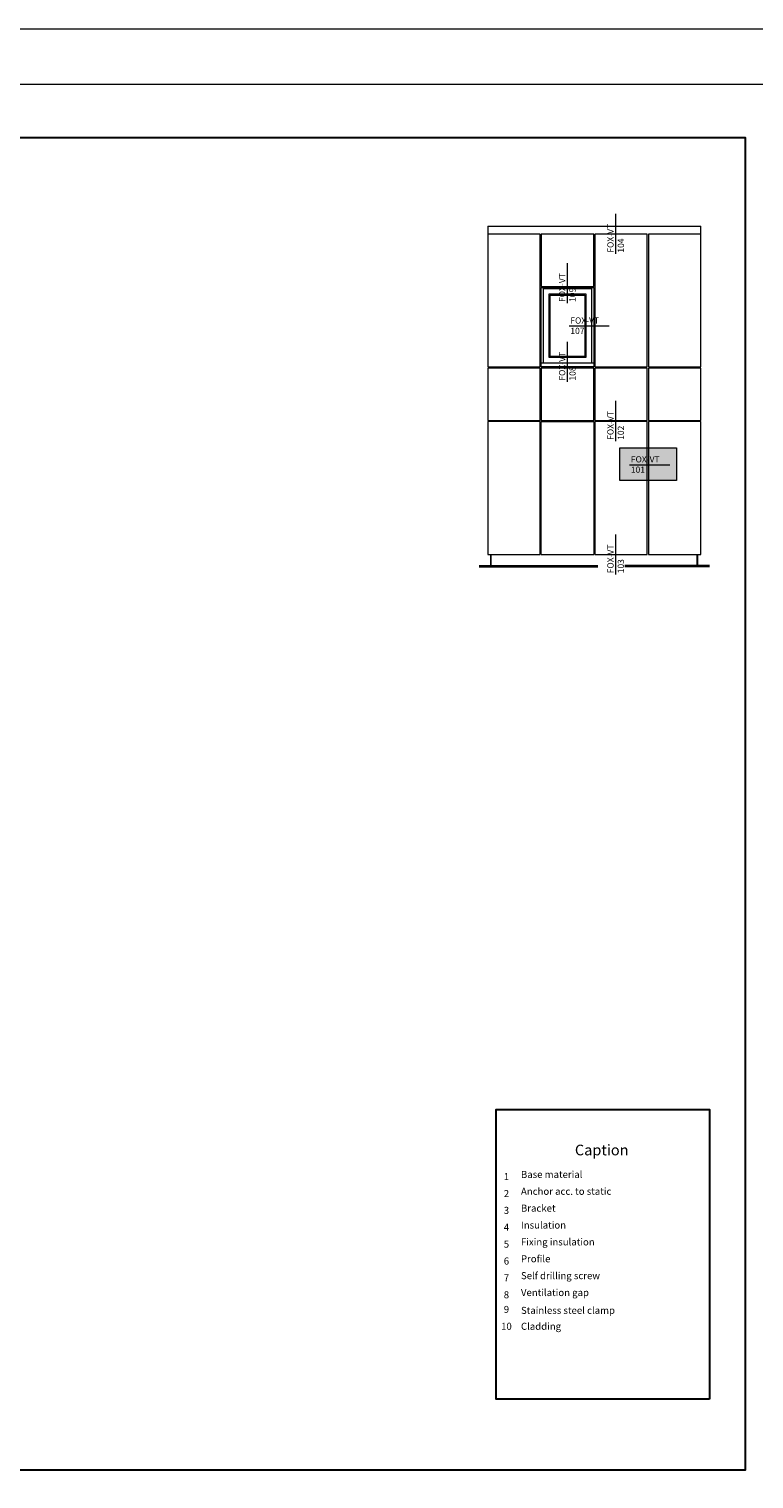
# Model space of a CAD drawing. Units: millimetres. Extents: x -1600 to 2308, y 1557 to 4214.
# Drawn here: x -1192 to -784, y 3398 to 4214 of the extents above; entities that cross this region are included whole.
import ezdxf

# ---------------------------------------------------------------- set-up
doc = ezdxf.new("R2010")
doc.units = ezdxf.units.MM
doc.layers.add('70%', color=7, linetype='Continuous', transparency=0.7)
doc.layers.add('Hilfslayer', color=82, linetype='Continuous', lineweight=30, plot=False)
for name, color, linetype, lineweight in [('Schmale Volllinie', 7, 'Continuous', 13), ('Schmale Volllinie_Grau', 252, 'Continuous', 13), ('Text', 7, 'Continuous', 13)]:
    doc.layers.add(name, color=color, linetype=linetype, lineweight=lineweight)
doc.styles.get("Standard").update_dxf_attribs({"font": 'arial.ttf'})

# ---------------------------------------------------------------- blocks, each defined once
blk = doc.blocks.new('Legende EN')
at = {"layer": 'Text'}
for s, insert, char_height, width, attachment_point in [('{\\fArial Black|b0|i0|c0|p34;\\T1.5;Caption}', (405.78, 1554.24), 6, 115.1723, 8), ('{\\fArial|b0|i0|c0;1', (352.16, 1540.28), 3.9626, 7.9284, 8), ('Base material', (360.34, 1540.28), 3.9626, 103.0317, 7), ('{\\fArial|b0|i0|c0;2', (352.16, 1530.79), 3.9626, 7.9284, 8), ('Anchor acc. to static', (360.34, 1530.79), 3.9626, 103.0317, 7), ('Bracket', (360.34, 1521.29), 3.963, 103.0317, 7), ('{\\fArial|b0|i0|c0;3', (352.16, 1521.29), 3.9626, 7.9284, 8), ('{\\fArial|b0|i0|c0;4', (352.16, 1511.79), 3.9626, 7.9284, 8), ('Insulation', (360.34, 1511.79), 3.963, 103.0317, 7), ('{\\fArial|b0|i0|c0;5', (352.16, 1502.3), 3.9626, 7.9284, 8), ('Fixing insulation', (360.34, 1502.3), 3.9626, 103.0317, 7), ('{\\fArial|b0|i0|c0;6', (352.16, 1492.8), 3.9626, 7.9284, 8), ('Profile', (360.34, 1492.8), 3.963, 103.0317, 7), ('{\\fArial|b0|i0|c0;7', (352.16, 1483.31), 3.9626, 7.9284, 8), ('Self drilling screw', (360.34, 1483.31), 3.9626, 103.0317, 7), ('{\\fArial|b0|i0|c0;8', (352.16, 1473.81), 3.9626, 7.9284, 8), ('Ventilation gap', (360.34, 1473.81), 3.9626, 103.0317, 7), ('9', (352.16, 1464.32), 3.96, 7.9284, 8), ('Stainless steel clamp', (360.34, 1463.78), 3.9626, 103.0317, 7), ('10', (352.16, 1454.82), 3.963, 7.9284, 8), ('Cladding', (360.34, 1454.82), 3.963, 103.0317, 7)]:
    blk.add_mtext(s, dxfattribs=dict(at, insert=insert, char_height=char_height, width=width, attachment_point=attachment_point))

msp = doc.modelspace()

# ---------------------------------------------------------------- hatches: boundary and pattern name
at = {"layer": '70%'}
h = msp.add_hatch(color=1, dxfattribs=at)
h.dxf.hatch_style = 1
h.paths.add_polyline_path([(-859.12, 3978.68), (-827.21, 3978.68), (-827.21, 3960.26), (-859.12, 3960.26)])

# ---------------------------------------------------------------- linework, layer by layer
at = {"layer": 'Hilfslayer'}
for points in [[(-1538.61, 4153.43), (-788.61, 4153.43), (-788.61, 3403.43), (-1538.61, 3403.43)], [(-808.61, 3443.29), (-928.62, 3443.29), (-928.62, 3606.37), (-808.61, 3606.37)]]:
    msp.add_lwpolyline(points, close=True, dxfattribs=at)
at = {"layer": 'Schmale Volllinie', "ltscale": 5}
msp.add_line((-853.63, 3969.22), (-831.01, 3969.22), dxfattribs=at)
at = {"layer": 'Schmale Volllinie'}
for points in [[(-1599.6, 1556.69), (2307.8, 1556.69), (2307.8, 4214.41), (-1599.6, 4214.41)], [(-1568.61, 4183.43), (2281.39, 4183.43), (2281.39, 1853.43), (-1568.61, 1853.43)], [(-859.12, 3978.68), (-827.21, 3978.68), (-827.21, 3960.26), (-859.12, 3960.26)]]:
    msp.add_lwpolyline(points, close=True, dxfattribs=at)
at = {"layer": 'Schmale Volllinie_Grau', "ltscale": 5}
for p, q in [((-861.37, 4087.84), (-861.37, 4110.46)), ((-888.56, 4060.1), (-888.56, 4082.72)), ((-887.68, 4047.32), (-865.06, 4047.32)), ((-888.56, 4015.83), (-888.56, 4038.45)), ((-861.37, 3982.51), (-861.37, 4005.13)), ((-861.37, 3907.39), (-861.37, 3930.01))]:
    msp.add_line(p, q, dxfattribs=at)
at = {"layer": 'Schmale Volllinie_Grau'}
for p, q in [((-933.49, 4103.43), (-813.48, 4103.43)), ((-933.49, 4103.43), (-933.49, 4024.25)), ((-903.96, 4098.99), (-933.49, 4098.99)), ((-903.96, 4024.25), (-903.96, 4098.99)), ((-873.8, 4098.99), (-903.33, 4098.99)), ((-903.33, 4098.99), (-903.33, 4069.49)), ((-873.8, 4097.14), (-873.8, 4098.99)), ((-873.8, 4069.49), (-873.8, 4097.14)), ((-843.64, 4098.99), (-873.17, 4098.99)), ((-873.17, 4098.99), (-873.17, 4024.25)), ((-843.64, 4024.25), (-843.64, 4098.99)), ((-813.48, 4098.99), (-843.01, 4098.99)), ((-843.01, 4098.99), (-843.01, 4097.14)), ((-843.01, 4097.14), (-843.01, 4024.25)), ((-813.48, 4097.14), (-813.48, 4103.43)), ((-813.48, 4024.25), (-813.48, 4097.14)), ((-903.33, 4069.49), (-873.8, 4069.49)), ((-903.33, 4068.86), (-873.8, 4068.86)), ((-903.33, 4024.25), (-903.33, 4068.86)), ((-902.07, 4068.46), (-875.05, 4068.46)), ((-902.07, 4026.37), (-902.07, 4068.46)), ((-898.93, 4065.32), (-878.2, 4065.32)), ((-898.93, 4029.51), (-898.93, 4065.32)), ((-898.3, 4064.69), (-878.82, 4064.69)), ((-898.3, 4030.14), (-898.3, 4064.69)), ((-878.82, 4064.69), (-878.82, 4030.14)), ((-878.2, 4065.32), (-878.2, 4029.51)), ((-875.05, 4068.46), (-875.05, 4026.37)), ((-873.8, 4068.86), (-873.8, 4024.25)), ((-933.49, 4024.25), (-903.96, 4024.25)), ((-903.96, 4023.63), (-933.49, 4023.63)), ((-933.49, 4023.63), (-933.49, 3994.1)), ((-903.96, 3994.1), (-903.96, 4023.63)), ((-873.8, 4026.37), (-903.33, 4026.37)), ((-873.8, 4024.25), (-903.33, 4024.25)), ((-873.8, 4023.63), (-903.33, 4023.63)), ((-903.33, 4023.63), (-903.33, 3994.1)), ((-878.2, 4029.51), (-898.93, 4029.51)), ((-878.82, 4030.14), (-898.3, 4030.14)), ((-873.8, 3994.1), (-873.8, 4023.63)), ((-873.17, 4024.25), (-843.64, 4024.25)), ((-843.64, 4023.63), (-873.17, 4023.63)), ((-873.17, 4023.63), (-873.17, 3994.1)), ((-843.64, 3994.1), (-843.64, 4023.63)), ((-843.01, 4024.25), (-813.48, 4024.25)), ((-813.48, 4023.63), (-843.01, 4023.63)), ((-843.01, 4023.63), (-843.01, 3994.1)), ((-813.48, 3994.1), (-813.48, 4023.63)), ((-933.49, 3994.1), (-903.96, 3994.1)), ((-903.96, 3993.47), (-933.49, 3993.47)), ((-933.49, 3993.47), (-933.49, 3918.7)), ((-903.96, 3918.7), (-903.96, 3993.47)), ((-903.33, 3994.1), (-873.8, 3994.1)), ((-903.33, 3993.47), (-873.8, 3993.47)), ((-903.33, 3918.7), (-903.33, 3993.47)), ((-873.8, 3993.47), (-873.8, 3918.7)), ((-873.17, 3994.1), (-843.64, 3994.1)), ((-843.64, 3993.47), (-873.17, 3993.47)), ((-873.17, 3993.47), (-873.17, 3918.7)), ((-843.64, 3918.7), (-843.64, 3993.47)), ((-843.01, 3994.1), (-813.48, 3994.1)), ((-813.48, 3993.47), (-843.01, 3993.47)), ((-843.01, 3993.47), (-843.01, 3918.7)), ((-813.48, 3918.7), (-813.48, 3993.47)), ((-933.49, 3918.7), (-903.96, 3918.7)), ((-931.76, 3912.42), (-931.76, 3918.7)), ((-931.44, 3912.42), (-931.44, 3918.7)), ((-903.33, 3918.7), (-873.8, 3918.7)), ((-873.17, 3918.7), (-843.64, 3918.7)), ((-843.01, 3918.7), (-813.48, 3918.7)), ((-815.52, 3912.42), (-815.52, 3918.7)), ((-815.21, 3912.42), (-815.21, 3918.7)), ((-938.36, 3912.42), (-871.47, 3912.42)), ((-938.36, 3911.79), (-871.47, 3911.79)), ((-808.61, 3912.42), (-856.34, 3912.42)), ((-808.61, 3911.79), (-856.34, 3911.79))]:
    msp.add_line(p, q, dxfattribs=at)

# ---------------------------------------------------------------- block references
msp.add_blockref('Legende EN', (-1275.09, 2026.32))

# ---------------------------------------------------------------- texts
at = {"layer": 'Schmale Volllinie', "insert": (-852.91, 3974), "char_height": 3.499, "attachment_point": 1}
msp.add_mtext_dynamic_manual_height_columns('FOX-VT\\P101', width=20.8935, gutter_width=12.5, heights=[0], dxfattribs=at)
at = {"layer": 'Schmale Volllinie_Grau', "char_height": 3.499, "attachment_point": 1, "rotation": 90}
for s, insert in [('FOX-VT\\P104', (-866.15, 4088.56)), ('FOX-VT\\P109', (-893.34, 4060.82)), ('FOX-VT\\P108', (-893.34, 4016.55)), ('FOX-VT\\P102', (-866.15, 3983.23)), ('FOX-VT\\P103', (-866.15, 3908.11))]:
    msp.add_mtext_dynamic_manual_height_columns(s, width=20.8935, gutter_width=12.5, heights=[0], dxfattribs=dict(at, insert=insert))
at = {"layer": 'Schmale Volllinie_Grau', "insert": (-886.96, 4052.1), "char_height": 3.499, "attachment_point": 1}
msp.add_mtext_dynamic_manual_height_columns('FOX-VT\\P107', width=20.8935, gutter_width=12.5, heights=[0], dxfattribs=at)

doc.saveas('drawing.dxf')
